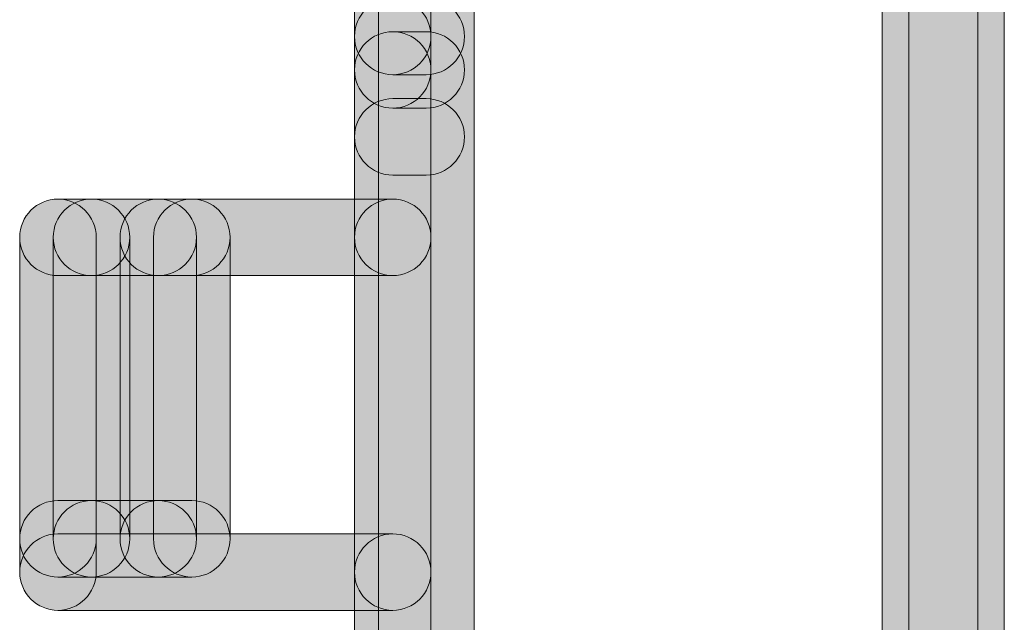
# Model space of a CAD drawing. Units: inches. Extents: x 1.8 to 7.82, y -5.38 to -1.4.
# Drawn here: x 2.76 to 2.84, y -2.63 to -2.58 of the extents above; entities that cross this region are included whole.
import ezdxf

# ---------------------------------------------------------------- set-up
doc = ezdxf.new("R2010")
doc.units = ezdxf.units.IN
doc.header["$MEASUREMENT"] = 0
doc.layers.add('Layer 1', color=7, linetype='Continuous')

# ---------------------------------------------------------------- blocks, each defined once
blk = doc.blocks.new('block 1414')
at = {"layer": 'Layer 1', "true_color": 0xffffff}
h = blk.add_hatch(color=7, dxfattribs=at)
h.dxf.hatch_style = 2
edge = h.paths.add_edge_path()
edge.add_spline(control_points=[(2.840016, -4.609138), (2.840016, -4.609138), (2.840016, -2.39881), (2.840016, -2.39881), (2.840016, -2.396509), (2.83815, -2.394644), (2.835849, -2.394644), (2.833548, -2.394644), (2.831683, -2.396509), (2.831683, -2.39881), (2.831683, -2.39881), (2.831683, -4.609138), (2.831683, -4.609138), (2.831683, -4.611439), (2.833548, -4.613304), (2.835849, -4.613304), (2.83815, -4.613304), (2.840016, -4.611439), (2.840016, -4.609138)], knot_values=[0, 0, 0, 0, 0.013889, 0.013889, 0.013889, 0.027778, 0.027778, 0.027778, 0.041667, 0.041667, 0.041667, 0.055556, 0.055556, 0.055556, 0.069444, 0.069444, 0.069444, 0.083333, 0.083333, 0.083333, 0.083333], degree=3, periodic=0)
edge.add_line((2.840016, -4.609138), (2.840016, -4.609138))
h = blk.add_hatch(color=7, dxfattribs=at)
h.dxf.hatch_style = 2
edge = h.paths.add_edge_path()
edge.add_spline(control_points=[(2.834002, -2.39881), (2.834002, -2.39881), (2.834002, -4.609138), (2.834002, -4.609138), (2.834002, -4.611439), (2.835867, -4.613304), (2.838169, -4.613304), (2.84047, -4.613304), (2.842335, -4.611439), (2.842335, -4.609138), (2.842335, -4.609138), (2.842335, -2.39881), (2.842335, -2.39881), (2.842335, -2.396509), (2.84047, -2.394644), (2.838169, -2.394644), (2.835867, -2.394644), (2.834002, -2.396509), (2.834002, -2.39881)], knot_values=[0, 0, 0, 0, 0.013889, 0.013889, 0.013889, 0.027778, 0.027778, 0.027778, 0.041667, 0.041667, 0.041667, 0.055556, 0.055556, 0.055556, 0.069444, 0.069444, 0.069444, 0.083333, 0.083333, 0.083333, 0.083333], degree=3, periodic=0)
edge.add_line((2.834002, -2.39881), (2.834002, -2.39881))
h = blk.add_hatch(color=7, dxfattribs=at)
h.dxf.hatch_style = 2
edge = h.paths.add_edge_path()
edge.add_spline(control_points=[(2.796125, -4.605842), (2.796125, -4.605842), (2.796125, -2.399373), (2.796125, -2.399373), (2.796125, -2.397072), (2.794259, -2.395207), (2.791958, -2.395207), (2.789657, -2.395207), (2.787792, -2.397072), (2.787792, -2.399373), (2.787792, -2.399373), (2.787792, -4.605842), (2.787792, -4.605842), (2.787792, -4.608143), (2.789657, -4.610008), (2.791958, -4.610008), (2.794259, -4.610008), (2.796125, -4.608143), (2.796125, -4.605842)], knot_values=[0, 0, 0, 0, 0.013889, 0.013889, 0.013889, 0.027778, 0.027778, 0.027778, 0.041667, 0.041667, 0.041667, 0.055556, 0.055556, 0.055556, 0.069444, 0.069444, 0.069444, 0.083333, 0.083333, 0.083333, 0.083333], degree=3, periodic=0)
edge.add_line((2.796125, -4.605842), (2.796125, -4.605842))
h = blk.add_hatch(color=7, dxfattribs=at)
h.dxf.hatch_style = 2
edge = h.paths.add_edge_path()
edge.add_spline(control_points=[(2.792375, -2.600762), (2.792375, -2.600762), (2.792375, -2.565735), (2.792375, -2.565735), (2.792375, -2.563894), (2.790883, -2.562401), (2.789042, -2.562401), (2.787201, -2.562401), (2.785709, -2.563894), (2.785709, -2.565735), (2.785709, -2.565735), (2.785709, -2.600762), (2.785709, -2.600762), (2.785709, -2.602603), (2.787201, -2.604095), (2.789042, -2.604095), (2.790883, -2.604095), (2.792375, -2.602603), (2.792375, -2.600762)], knot_values=[0, 0, 0, 0, 0.013889, 0.013889, 0.013889, 0.027778, 0.027778, 0.027778, 0.041667, 0.041667, 0.041667, 0.055556, 0.055556, 0.055556, 0.069444, 0.069444, 0.069444, 0.083333, 0.083333, 0.083333, 0.083333], degree=3, periodic=0)
edge.add_line((2.792375, -2.600762), (2.792375, -2.600762))
h = blk.add_hatch(color=7, dxfattribs=at)
h.dxf.hatch_style = 2
edge = h.paths.add_edge_path()
edge.add_spline(control_points=[(2.792375, -2.583252), (2.792375, -2.583252), (2.792375, -2.577413), (2.792375, -2.577413), (2.792375, -2.575572), (2.790883, -2.57408), (2.789042, -2.57408), (2.787201, -2.57408), (2.785709, -2.575572), (2.785709, -2.577413), (2.785709, -2.577413), (2.785709, -2.583252), (2.785709, -2.583252), (2.785709, -2.585093), (2.787201, -2.586585), (2.789042, -2.586585), (2.790883, -2.586585), (2.792375, -2.585093), (2.792375, -2.583252)], knot_values=[0, 0, 0, 0, 0.013889, 0.013889, 0.013889, 0.027778, 0.027778, 0.027778, 0.041667, 0.041667, 0.041667, 0.055556, 0.055556, 0.055556, 0.069444, 0.069444, 0.069444, 0.083333, 0.083333, 0.083333, 0.083333], degree=3, periodic=0)
edge.add_line((2.792375, -2.583252), (2.792375, -2.583252))
h = blk.add_hatch(color=7, dxfattribs=at)
h.dxf.hatch_style = 2
edge = h.paths.add_edge_path()
edge.add_spline(control_points=[(2.792375, -2.586168), (2.792375, -2.586168), (2.792375, -2.583252), (2.792375, -2.583252), (2.792375, -2.581411), (2.790883, -2.579919), (2.789042, -2.579919), (2.787201, -2.579919), (2.785709, -2.581411), (2.785709, -2.583252), (2.785709, -2.583252), (2.785709, -2.586168), (2.785709, -2.586168), (2.785709, -2.588009), (2.787201, -2.589501), (2.789042, -2.589501), (2.790883, -2.589501), (2.792375, -2.588009), (2.792375, -2.586168)], knot_values=[0, 0, 0, 0, 0.013889, 0.013889, 0.013889, 0.027778, 0.027778, 0.027778, 0.041667, 0.041667, 0.041667, 0.055556, 0.055556, 0.055556, 0.069444, 0.069444, 0.069444, 0.083333, 0.083333, 0.083333, 0.083333], degree=3, periodic=0)
edge.add_line((2.792375, -2.586168), (2.792375, -2.586168))
h = blk.add_hatch(color=7, dxfattribs=at)
h.dxf.hatch_style = 2
edge = h.paths.add_edge_path()
edge.add_spline(control_points=[(2.791958, -2.579919), (2.791958, -2.579919), (2.789042, -2.579919), (2.789042, -2.579919), (2.787201, -2.579919), (2.785709, -2.581411), (2.785709, -2.583252), (2.785709, -2.585093), (2.787201, -2.586585), (2.789042, -2.586585), (2.789042, -2.586585), (2.791958, -2.586585), (2.791958, -2.586585), (2.793799, -2.586585), (2.795291, -2.585093), (2.795291, -2.583252), (2.795291, -2.581411), (2.793799, -2.579919), (2.791958, -2.579919)], knot_values=[0, 0, 0, 0, 0.013889, 0.013889, 0.013889, 0.027778, 0.027778, 0.027778, 0.041667, 0.041667, 0.041667, 0.055556, 0.055556, 0.055556, 0.069444, 0.069444, 0.069444, 0.083333, 0.083333, 0.083333, 0.083333], degree=3, periodic=0)
edge.add_line((2.791958, -2.579919), (2.791958, -2.579919))
h = blk.add_hatch(color=7, dxfattribs=at)
h.dxf.hatch_style = 2
edge = h.paths.add_edge_path()
edge.add_spline(control_points=[(2.789042, -2.586585), (2.789042, -2.586585), (2.791958, -2.586585), (2.791958, -2.586585), (2.793799, -2.586585), (2.795291, -2.585093), (2.795291, -2.583252), (2.795291, -2.581411), (2.793799, -2.579919), (2.791958, -2.579919), (2.791958, -2.579919), (2.789042, -2.579919), (2.789042, -2.579919), (2.787201, -2.579919), (2.785709, -2.581411), (2.785709, -2.583252), (2.785709, -2.585093), (2.787201, -2.586585), (2.789042, -2.586585)], knot_values=[0, 0, 0, 0, 0.013889, 0.013889, 0.013889, 0.027778, 0.027778, 0.027778, 0.041667, 0.041667, 0.041667, 0.055556, 0.055556, 0.055556, 0.069444, 0.069444, 0.069444, 0.083333, 0.083333, 0.083333, 0.083333], degree=3, periodic=0)
edge.add_line((2.789042, -2.586585), (2.789042, -2.586585))
h = blk.add_hatch(color=7, dxfattribs=at)
h.dxf.hatch_style = 2
edge = h.paths.add_edge_path()
edge.add_spline(control_points=[(2.791958, -2.582835), (2.791958, -2.582835), (2.789042, -2.582835), (2.789042, -2.582835), (2.787201, -2.582835), (2.785709, -2.584327), (2.785709, -2.586168), (2.785709, -2.588009), (2.787201, -2.589501), (2.789042, -2.589501), (2.789042, -2.589501), (2.791958, -2.589501), (2.791958, -2.589501), (2.793799, -2.589501), (2.795291, -2.588009), (2.795291, -2.586168), (2.795291, -2.584327), (2.793799, -2.582835), (2.791958, -2.582835)], knot_values=[0, 0, 0, 0, 0.013889, 0.013889, 0.013889, 0.027778, 0.027778, 0.027778, 0.041667, 0.041667, 0.041667, 0.055556, 0.055556, 0.055556, 0.069444, 0.069444, 0.069444, 0.083333, 0.083333, 0.083333, 0.083333], degree=3, periodic=0)
edge.add_line((2.791958, -2.582835), (2.791958, -2.582835))
h = blk.add_hatch(color=7, dxfattribs=at)
h.dxf.hatch_style = 2
edge = h.paths.add_edge_path()
edge.add_spline(control_points=[(2.792375, -2.644552), (2.792375, -2.644552), (2.792375, -2.586168), (2.792375, -2.586168), (2.792375, -2.584327), (2.790883, -2.582835), (2.789042, -2.582835), (2.787201, -2.582835), (2.785709, -2.584327), (2.785709, -2.586168), (2.785709, -2.586168), (2.785709, -2.644552), (2.785709, -2.644552), (2.785709, -2.646392), (2.787201, -2.647885), (2.789042, -2.647885), (2.790883, -2.647885), (2.792375, -2.646392), (2.792375, -2.644552)], knot_values=[0, 0, 0, 0, 0.013889, 0.013889, 0.013889, 0.027778, 0.027778, 0.027778, 0.041667, 0.041667, 0.041667, 0.055556, 0.055556, 0.055556, 0.069444, 0.069444, 0.069444, 0.083333, 0.083333, 0.083333, 0.083333], degree=3, periodic=0)
edge.add_line((2.792375, -2.644552), (2.792375, -2.644552))
h = blk.add_hatch(color=7, dxfattribs=at)
h.dxf.hatch_style = 2
edge = h.paths.add_edge_path()
edge.add_spline(control_points=[(2.789042, -2.59534), (2.789042, -2.59534), (2.791958, -2.59534), (2.791958, -2.59534), (2.793799, -2.59534), (2.795291, -2.593848), (2.795291, -2.592007), (2.795291, -2.590166), (2.793799, -2.588674), (2.791958, -2.588674), (2.791958, -2.588674), (2.789042, -2.588674), (2.789042, -2.588674), (2.787201, -2.588674), (2.785709, -2.590166), (2.785709, -2.592007), (2.785709, -2.593848), (2.787201, -2.59534), (2.789042, -2.59534)], knot_values=[0, 0, 0, 0, 0.013889, 0.013889, 0.013889, 0.027778, 0.027778, 0.027778, 0.041667, 0.041667, 0.041667, 0.055556, 0.055556, 0.055556, 0.069444, 0.069444, 0.069444, 0.083333, 0.083333, 0.083333, 0.083333], degree=3, periodic=0)
edge.add_line((2.789042, -2.59534), (2.789042, -2.59534))
h = blk.add_hatch(color=7, dxfattribs=at)
h.dxf.hatch_style = 2
edge = h.paths.add_edge_path()
edge.add_spline(control_points=[(2.789042, -2.597429), (2.789042, -2.597429), (2.759867, -2.597429), (2.759867, -2.597429), (2.758026, -2.597429), (2.756534, -2.598921), (2.756534, -2.600762), (2.756534, -2.602603), (2.758026, -2.604095), (2.759867, -2.604095), (2.759867, -2.604095), (2.789042, -2.604095), (2.789042, -2.604095), (2.790883, -2.604095), (2.792375, -2.602603), (2.792375, -2.600762), (2.792375, -2.598921), (2.790883, -2.597429), (2.789042, -2.597429)], knot_values=[0, 0, 0, 0, 0.013889, 0.013889, 0.013889, 0.027778, 0.027778, 0.027778, 0.041667, 0.041667, 0.041667, 0.055556, 0.055556, 0.055556, 0.069444, 0.069444, 0.069444, 0.083333, 0.083333, 0.083333, 0.083333], degree=3, periodic=0)
edge.add_line((2.789042, -2.597429), (2.789042, -2.597429))
h = blk.add_hatch(color=7, dxfattribs=at)
h.dxf.hatch_style = 2
edge = h.paths.add_edge_path()
edge.add_spline(control_points=[(2.763201, -2.629944), (2.763201, -2.629944), (2.763201, -2.600762), (2.763201, -2.600762), (2.763201, -2.598921), (2.761708, -2.597429), (2.759867, -2.597429), (2.758026, -2.597429), (2.756534, -2.598921), (2.756534, -2.600762), (2.756534, -2.600762), (2.756534, -2.629944), (2.756534, -2.629944), (2.756534, -2.631785), (2.758026, -2.633277), (2.759867, -2.633277), (2.761708, -2.633277), (2.763201, -2.631785), (2.763201, -2.629944)], knot_values=[0, 0, 0, 0, 0.013889, 0.013889, 0.013889, 0.027778, 0.027778, 0.027778, 0.041667, 0.041667, 0.041667, 0.055556, 0.055556, 0.055556, 0.069444, 0.069444, 0.069444, 0.083333, 0.083333, 0.083333, 0.083333], degree=3, periodic=0)
edge.add_line((2.763201, -2.629944), (2.763201, -2.629944))
h = blk.add_hatch(color=7, dxfattribs=at)
h.dxf.hatch_style = 2
edge = h.paths.add_edge_path()
edge.add_spline(control_points=[(2.763201, -2.627041), (2.763201, -2.627041), (2.763201, -2.600762), (2.763201, -2.600762), (2.763201, -2.598921), (2.761708, -2.597429), (2.759867, -2.597429), (2.758026, -2.597429), (2.756534, -2.598921), (2.756534, -2.600762), (2.756534, -2.600762), (2.756534, -2.627041), (2.756534, -2.627041), (2.756534, -2.628882), (2.758026, -2.630374), (2.759867, -2.630374), (2.761708, -2.630374), (2.763201, -2.628882), (2.763201, -2.627041)], knot_values=[0, 0, 0, 0, 0.013889, 0.013889, 0.013889, 0.027778, 0.027778, 0.027778, 0.041667, 0.041667, 0.041667, 0.055556, 0.055556, 0.055556, 0.069444, 0.069444, 0.069444, 0.083333, 0.083333, 0.083333, 0.083333], degree=3, periodic=0)
edge.add_line((2.763201, -2.627041), (2.763201, -2.627041))
h = blk.add_hatch(color=7, dxfattribs=at)
h.dxf.hatch_style = 2
edge = h.paths.add_edge_path()
edge.add_spline(control_points=[(2.76279, -2.597429), (2.76279, -2.597429), (2.759867, -2.597429), (2.759867, -2.597429), (2.758026, -2.597429), (2.756534, -2.598921), (2.756534, -2.600762), (2.756534, -2.602603), (2.758026, -2.604095), (2.759867, -2.604095), (2.759867, -2.604095), (2.76279, -2.604095), (2.76279, -2.604095), (2.764631, -2.604095), (2.766123, -2.602603), (2.766123, -2.600762), (2.766123, -2.598921), (2.764631, -2.597429), (2.76279, -2.597429)], knot_values=[0, 0, 0, 0, 0.013889, 0.013889, 0.013889, 0.027778, 0.027778, 0.027778, 0.041667, 0.041667, 0.041667, 0.055556, 0.055556, 0.055556, 0.069444, 0.069444, 0.069444, 0.083333, 0.083333, 0.083333, 0.083333], degree=3, periodic=0)
edge.add_line((2.76279, -2.597429), (2.76279, -2.597429))
h = blk.add_hatch(color=7, dxfattribs=at)
h.dxf.hatch_style = 2
edge = h.paths.add_edge_path()
edge.add_spline(control_points=[(2.766123, -2.627041), (2.766123, -2.627041), (2.766123, -2.600762), (2.766123, -2.600762), (2.766123, -2.598921), (2.764631, -2.597429), (2.76279, -2.597429), (2.760949, -2.597429), (2.759457, -2.598921), (2.759457, -2.600762), (2.759457, -2.600762), (2.759457, -2.627041), (2.759457, -2.627041), (2.759457, -2.628882), (2.760949, -2.630374), (2.76279, -2.630374), (2.764631, -2.630374), (2.766123, -2.628882), (2.766123, -2.627041)], knot_values=[0, 0, 0, 0, 0.013889, 0.013889, 0.013889, 0.027778, 0.027778, 0.027778, 0.041667, 0.041667, 0.041667, 0.055556, 0.055556, 0.055556, 0.069444, 0.069444, 0.069444, 0.083333, 0.083333, 0.083333, 0.083333], degree=3, periodic=0)
edge.add_line((2.766123, -2.627041), (2.766123, -2.627041))
h = blk.add_hatch(color=7, dxfattribs=at)
h.dxf.hatch_style = 2
edge = h.paths.add_edge_path()
edge.add_spline(control_points=[(2.768609, -2.597429), (2.768609, -2.597429), (2.76279, -2.597429), (2.76279, -2.597429), (2.760949, -2.597429), (2.759457, -2.598921), (2.759457, -2.600762), (2.759457, -2.602603), (2.760949, -2.604095), (2.76279, -2.604095), (2.76279, -2.604095), (2.768609, -2.604095), (2.768609, -2.604095), (2.77045, -2.604095), (2.771942, -2.602603), (2.771942, -2.600762), (2.771942, -2.598921), (2.77045, -2.597429), (2.768609, -2.597429)], knot_values=[0, 0, 0, 0, 0.013889, 0.013889, 0.013889, 0.027778, 0.027778, 0.027778, 0.041667, 0.041667, 0.041667, 0.055556, 0.055556, 0.055556, 0.069444, 0.069444, 0.069444, 0.083333, 0.083333, 0.083333, 0.083333], degree=3, periodic=0)
edge.add_line((2.768609, -2.597429), (2.768609, -2.597429))
h = blk.add_hatch(color=7, dxfattribs=at)
h.dxf.hatch_style = 2
edge = h.paths.add_edge_path()
edge.add_spline(control_points=[(2.771942, -2.627041), (2.771942, -2.627041), (2.771942, -2.600762), (2.771942, -2.600762), (2.771942, -2.598921), (2.77045, -2.597429), (2.768609, -2.597429), (2.766768, -2.597429), (2.765276, -2.598921), (2.765276, -2.600762), (2.765276, -2.600762), (2.765276, -2.627041), (2.765276, -2.627041), (2.765276, -2.628882), (2.766768, -2.630374), (2.768609, -2.630374), (2.77045, -2.630374), (2.771942, -2.628882), (2.771942, -2.627041)], knot_values=[0, 0, 0, 0, 0.013889, 0.013889, 0.013889, 0.027778, 0.027778, 0.027778, 0.041667, 0.041667, 0.041667, 0.055556, 0.055556, 0.055556, 0.069444, 0.069444, 0.069444, 0.083333, 0.083333, 0.083333, 0.083333], degree=3, periodic=0)
edge.add_line((2.771942, -2.627041), (2.771942, -2.627041))
h = blk.add_hatch(color=7, dxfattribs=at)
h.dxf.hatch_style = 2
edge = h.paths.add_edge_path()
edge.add_spline(control_points=[(2.771532, -2.597429), (2.771532, -2.597429), (2.768609, -2.597429), (2.768609, -2.597429), (2.766768, -2.597429), (2.765276, -2.598921), (2.765276, -2.600762), (2.765276, -2.602603), (2.766768, -2.604095), (2.768609, -2.604095), (2.768609, -2.604095), (2.771532, -2.604095), (2.771532, -2.604095), (2.773373, -2.604095), (2.774865, -2.602603), (2.774865, -2.600762), (2.774865, -2.598921), (2.773373, -2.597429), (2.771532, -2.597429)], knot_values=[0, 0, 0, 0, 0.013889, 0.013889, 0.013889, 0.027778, 0.027778, 0.027778, 0.041667, 0.041667, 0.041667, 0.055556, 0.055556, 0.055556, 0.069444, 0.069444, 0.069444, 0.083333, 0.083333, 0.083333, 0.083333], degree=3, periodic=0)
edge.add_line((2.771532, -2.597429), (2.771532, -2.597429))
h = blk.add_hatch(color=7, dxfattribs=at)
h.dxf.hatch_style = 2
edge = h.paths.add_edge_path()
edge.add_spline(control_points=[(2.774865, -2.627041), (2.774865, -2.627041), (2.774865, -2.600762), (2.774865, -2.600762), (2.774865, -2.598921), (2.773373, -2.597429), (2.771532, -2.597429), (2.769691, -2.597429), (2.768198, -2.598921), (2.768198, -2.600762), (2.768198, -2.600762), (2.768198, -2.627041), (2.768198, -2.627041), (2.768198, -2.628882), (2.769691, -2.630374), (2.771532, -2.630374), (2.773373, -2.630374), (2.774865, -2.628882), (2.774865, -2.627041)], knot_values=[0, 0, 0, 0, 0.013889, 0.013889, 0.013889, 0.027778, 0.027778, 0.027778, 0.041667, 0.041667, 0.041667, 0.055556, 0.055556, 0.055556, 0.069444, 0.069444, 0.069444, 0.083333, 0.083333, 0.083333, 0.083333], degree=3, periodic=0)
edge.add_line((2.774865, -2.627041), (2.774865, -2.627041))
h = blk.add_hatch(color=7, dxfattribs=at)
h.dxf.hatch_style = 2
edge = h.paths.add_edge_path()
edge.add_spline(control_points=[(2.792375, -2.629944), (2.792375, -2.629944), (2.792375, -2.600762), (2.792375, -2.600762), (2.792375, -2.598921), (2.790883, -2.597429), (2.789042, -2.597429), (2.787201, -2.597429), (2.785709, -2.598921), (2.785709, -2.600762), (2.785709, -2.600762), (2.785709, -2.629944), (2.785709, -2.629944), (2.785709, -2.631785), (2.787201, -2.633277), (2.789042, -2.633277), (2.790883, -2.633277), (2.792375, -2.631785), (2.792375, -2.629944)], knot_values=[0, 0, 0, 0, 0.013889, 0.013889, 0.013889, 0.027778, 0.027778, 0.027778, 0.041667, 0.041667, 0.041667, 0.055556, 0.055556, 0.055556, 0.069444, 0.069444, 0.069444, 0.083333, 0.083333, 0.083333, 0.083333], degree=3, periodic=0)
edge.add_line((2.792375, -2.629944), (2.792375, -2.629944))
h = blk.add_hatch(color=7, dxfattribs=at)
h.dxf.hatch_style = 2
edge = h.paths.add_edge_path()
edge.add_spline(control_points=[(2.76279, -2.623708), (2.76279, -2.623708), (2.759867, -2.623708), (2.759867, -2.623708), (2.758026, -2.623708), (2.756534, -2.6252), (2.756534, -2.627041), (2.756534, -2.628882), (2.758026, -2.630374), (2.759867, -2.630374), (2.759867, -2.630374), (2.76279, -2.630374), (2.76279, -2.630374), (2.764631, -2.630374), (2.766123, -2.628882), (2.766123, -2.627041), (2.766123, -2.6252), (2.764631, -2.623708), (2.76279, -2.623708)], knot_values=[0, 0, 0, 0, 0.013889, 0.013889, 0.013889, 0.027778, 0.027778, 0.027778, 0.041667, 0.041667, 0.041667, 0.055556, 0.055556, 0.055556, 0.069444, 0.069444, 0.069444, 0.083333, 0.083333, 0.083333, 0.083333], degree=3, periodic=0)
edge.add_line((2.76279, -2.623708), (2.76279, -2.623708))
h = blk.add_hatch(color=7, dxfattribs=at)
h.dxf.hatch_style = 2
edge = h.paths.add_edge_path()
edge.add_spline(control_points=[(2.768609, -2.623708), (2.768609, -2.623708), (2.76279, -2.623708), (2.76279, -2.623708), (2.760949, -2.623708), (2.759457, -2.6252), (2.759457, -2.627041), (2.759457, -2.628882), (2.760949, -2.630374), (2.76279, -2.630374), (2.76279, -2.630374), (2.768609, -2.630374), (2.768609, -2.630374), (2.77045, -2.630374), (2.771942, -2.628882), (2.771942, -2.627041), (2.771942, -2.6252), (2.77045, -2.623708), (2.768609, -2.623708)], knot_values=[0, 0, 0, 0, 0.013889, 0.013889, 0.013889, 0.027778, 0.027778, 0.027778, 0.041667, 0.041667, 0.041667, 0.055556, 0.055556, 0.055556, 0.069444, 0.069444, 0.069444, 0.083333, 0.083333, 0.083333, 0.083333], degree=3, periodic=0)
edge.add_line((2.768609, -2.623708), (2.768609, -2.623708))
h = blk.add_hatch(color=7, dxfattribs=at)
h.dxf.hatch_style = 2
edge = h.paths.add_edge_path()
edge.add_spline(control_points=[(2.771532, -2.623708), (2.771532, -2.623708), (2.768609, -2.623708), (2.768609, -2.623708), (2.766768, -2.623708), (2.765276, -2.6252), (2.765276, -2.627041), (2.765276, -2.628882), (2.766768, -2.630374), (2.768609, -2.630374), (2.768609, -2.630374), (2.771532, -2.630374), (2.771532, -2.630374), (2.773373, -2.630374), (2.774865, -2.628882), (2.774865, -2.627041), (2.774865, -2.6252), (2.773373, -2.623708), (2.771532, -2.623708)], knot_values=[0, 0, 0, 0, 0.013889, 0.013889, 0.013889, 0.027778, 0.027778, 0.027778, 0.041667, 0.041667, 0.041667, 0.055556, 0.055556, 0.055556, 0.069444, 0.069444, 0.069444, 0.083333, 0.083333, 0.083333, 0.083333], degree=3, periodic=0)
edge.add_line((2.771532, -2.623708), (2.771532, -2.623708))
h = blk.add_hatch(color=7, dxfattribs=at)
h.dxf.hatch_style = 2
edge = h.paths.add_edge_path()
edge.add_spline(control_points=[(2.789042, -2.62661), (2.789042, -2.62661), (2.759867, -2.62661), (2.759867, -2.62661), (2.758026, -2.62661), (2.756534, -2.628103), (2.756534, -2.629944), (2.756534, -2.631785), (2.758026, -2.633277), (2.759867, -2.633277), (2.759867, -2.633277), (2.789042, -2.633277), (2.789042, -2.633277), (2.790883, -2.633277), (2.792375, -2.631785), (2.792375, -2.629944), (2.792375, -2.628103), (2.790883, -2.62661), (2.789042, -2.62661)], knot_values=[0, 0, 0, 0, 0.013889, 0.013889, 0.013889, 0.027778, 0.027778, 0.027778, 0.041667, 0.041667, 0.041667, 0.055556, 0.055556, 0.055556, 0.069444, 0.069444, 0.069444, 0.083333, 0.083333, 0.083333, 0.083333], degree=3, periodic=0)
edge.add_line((2.789042, -2.62661), (2.789042, -2.62661))
h = blk.add_hatch(color=7, dxfattribs=at)
h.dxf.hatch_style = 2
edge = h.paths.add_edge_path()
edge.add_spline(control_points=[(2.792375, -2.664971), (2.792375, -2.664971), (2.792375, -2.629944), (2.792375, -2.629944), (2.792375, -2.628103), (2.790883, -2.62661), (2.789042, -2.62661), (2.787201, -2.62661), (2.785709, -2.628103), (2.785709, -2.629944), (2.785709, -2.629944), (2.785709, -2.664971), (2.785709, -2.664971), (2.785709, -2.666812), (2.787201, -2.668304), (2.789042, -2.668304), (2.790883, -2.668304), (2.792375, -2.666812), (2.792375, -2.664971)], knot_values=[0, 0, 0, 0, 0.013889, 0.013889, 0.013889, 0.027778, 0.027778, 0.027778, 0.041667, 0.041667, 0.041667, 0.055556, 0.055556, 0.055556, 0.069444, 0.069444, 0.069444, 0.083333, 0.083333, 0.083333, 0.083333], degree=3, periodic=0)
edge.add_line((2.792375, -2.664971), (2.792375, -2.664971))
at = {"layer": 'Layer 1', "lineweight": 0}
for points in [[(2.840016, -4.609138), (2.840016, -4.609138), (2.840016, -2.39881), (2.840016, -2.39881), (2.840016, -2.396509), (2.83815, -2.394644), (2.835849, -2.394644), (2.833548, -2.394644), (2.831683, -2.396509), (2.831683, -2.39881), (2.831683, -2.39881), (2.831683, -4.609138), (2.831683, -4.609138), (2.831683, -4.611439), (2.833548, -4.613304), (2.835849, -4.613304), (2.83815, -4.613304), (2.840016, -4.611439), (2.840016, -4.609138)], [(2.834002, -2.39881), (2.834002, -2.39881), (2.834002, -4.609138), (2.834002, -4.609138), (2.834002, -4.611439), (2.835867, -4.613304), (2.838169, -4.613304), (2.84047, -4.613304), (2.842335, -4.611439), (2.842335, -4.609138), (2.842335, -4.609138), (2.842335, -2.39881), (2.842335, -2.39881), (2.842335, -2.396509), (2.84047, -2.394644), (2.838169, -2.394644), (2.835867, -2.394644), (2.834002, -2.396509), (2.834002, -2.39881)], [(2.796125, -4.605842), (2.796125, -4.605842), (2.796125, -2.399373), (2.796125, -2.399373), (2.796125, -2.397072), (2.794259, -2.395207), (2.791958, -2.395207), (2.789657, -2.395207), (2.787792, -2.397072), (2.787792, -2.399373), (2.787792, -2.399373), (2.787792, -4.605842), (2.787792, -4.605842), (2.787792, -4.608143), (2.789657, -4.610008), (2.791958, -4.610008), (2.794259, -4.610008), (2.796125, -4.608143), (2.796125, -4.605842)], [(2.792375, -2.600762), (2.792375, -2.600762), (2.792375, -2.565735), (2.792375, -2.565735), (2.792375, -2.563894), (2.790883, -2.562401), (2.789042, -2.562401), (2.787201, -2.562401), (2.785709, -2.563894), (2.785709, -2.565735), (2.785709, -2.565735), (2.785709, -2.600762), (2.785709, -2.600762), (2.785709, -2.602603), (2.787201, -2.604095), (2.789042, -2.604095), (2.790883, -2.604095), (2.792375, -2.602603), (2.792375, -2.600762)], [(2.792375, -2.583252), (2.792375, -2.583252), (2.792375, -2.577413), (2.792375, -2.577413), (2.792375, -2.575572), (2.790883, -2.57408), (2.789042, -2.57408), (2.787201, -2.57408), (2.785709, -2.575572), (2.785709, -2.577413), (2.785709, -2.577413), (2.785709, -2.583252), (2.785709, -2.583252), (2.785709, -2.585093), (2.787201, -2.586585), (2.789042, -2.586585), (2.790883, -2.586585), (2.792375, -2.585093), (2.792375, -2.583252)], [(2.792375, -2.586168), (2.792375, -2.586168), (2.792375, -2.583252), (2.792375, -2.583252), (2.792375, -2.581411), (2.790883, -2.579919), (2.789042, -2.579919), (2.787201, -2.579919), (2.785709, -2.581411), (2.785709, -2.583252), (2.785709, -2.583252), (2.785709, -2.586168), (2.785709, -2.586168), (2.785709, -2.588009), (2.787201, -2.589501), (2.789042, -2.589501), (2.790883, -2.589501), (2.792375, -2.588009), (2.792375, -2.586168)], [(2.791958, -2.579919), (2.791958, -2.579919), (2.789042, -2.579919), (2.789042, -2.579919), (2.787201, -2.579919), (2.785709, -2.581411), (2.785709, -2.583252), (2.785709, -2.585093), (2.787201, -2.586585), (2.789042, -2.586585), (2.789042, -2.586585), (2.791958, -2.586585), (2.791958, -2.586585), (2.793799, -2.586585), (2.795291, -2.585093), (2.795291, -2.583252), (2.795291, -2.581411), (2.793799, -2.579919), (2.791958, -2.579919)], [(2.789042, -2.586585), (2.789042, -2.586585), (2.791958, -2.586585), (2.791958, -2.586585), (2.793799, -2.586585), (2.795291, -2.585093), (2.795291, -2.583252), (2.795291, -2.581411), (2.793799, -2.579919), (2.791958, -2.579919), (2.791958, -2.579919), (2.789042, -2.579919), (2.789042, -2.579919), (2.787201, -2.579919), (2.785709, -2.581411), (2.785709, -2.583252), (2.785709, -2.585093), (2.787201, -2.586585), (2.789042, -2.586585)], [(2.791958, -2.582835), (2.791958, -2.582835), (2.789042, -2.582835), (2.789042, -2.582835), (2.787201, -2.582835), (2.785709, -2.584327), (2.785709, -2.586168), (2.785709, -2.588009), (2.787201, -2.589501), (2.789042, -2.589501), (2.789042, -2.589501), (2.791958, -2.589501), (2.791958, -2.589501), (2.793799, -2.589501), (2.795291, -2.588009), (2.795291, -2.586168), (2.795291, -2.584327), (2.793799, -2.582835), (2.791958, -2.582835)], [(2.792375, -2.644552), (2.792375, -2.644552), (2.792375, -2.586168), (2.792375, -2.586168), (2.792375, -2.584327), (2.790883, -2.582835), (2.789042, -2.582835), (2.787201, -2.582835), (2.785709, -2.584327), (2.785709, -2.586168), (2.785709, -2.586168), (2.785709, -2.644552), (2.785709, -2.644552), (2.785709, -2.646392), (2.787201, -2.647885), (2.789042, -2.647885), (2.790883, -2.647885), (2.792375, -2.646392), (2.792375, -2.644552)], [(2.789042, -2.59534), (2.789042, -2.59534), (2.791958, -2.59534), (2.791958, -2.59534), (2.793799, -2.59534), (2.795291, -2.593848), (2.795291, -2.592007), (2.795291, -2.590166), (2.793799, -2.588674), (2.791958, -2.588674), (2.791958, -2.588674), (2.789042, -2.588674), (2.789042, -2.588674), (2.787201, -2.588674), (2.785709, -2.590166), (2.785709, -2.592007), (2.785709, -2.593848), (2.787201, -2.59534), (2.789042, -2.59534)], [(2.789042, -2.597429), (2.789042, -2.597429), (2.759867, -2.597429), (2.759867, -2.597429), (2.758026, -2.597429), (2.756534, -2.598921), (2.756534, -2.600762), (2.756534, -2.602603), (2.758026, -2.604095), (2.759867, -2.604095), (2.759867, -2.604095), (2.789042, -2.604095), (2.789042, -2.604095), (2.790883, -2.604095), (2.792375, -2.602603), (2.792375, -2.600762), (2.792375, -2.598921), (2.790883, -2.597429), (2.789042, -2.597429)], [(2.763201, -2.629944), (2.763201, -2.629944), (2.763201, -2.600762), (2.763201, -2.600762), (2.763201, -2.598921), (2.761708, -2.597429), (2.759867, -2.597429), (2.758026, -2.597429), (2.756534, -2.598921), (2.756534, -2.600762), (2.756534, -2.600762), (2.756534, -2.629944), (2.756534, -2.629944), (2.756534, -2.631785), (2.758026, -2.633277), (2.759867, -2.633277), (2.761708, -2.633277), (2.763201, -2.631785), (2.763201, -2.629944)], [(2.763201, -2.627041), (2.763201, -2.627041), (2.763201, -2.600762), (2.763201, -2.600762), (2.763201, -2.598921), (2.761708, -2.597429), (2.759867, -2.597429), (2.758026, -2.597429), (2.756534, -2.598921), (2.756534, -2.600762), (2.756534, -2.600762), (2.756534, -2.627041), (2.756534, -2.627041), (2.756534, -2.628882), (2.758026, -2.630374), (2.759867, -2.630374), (2.761708, -2.630374), (2.763201, -2.628882), (2.763201, -2.627041)], [(2.76279, -2.597429), (2.76279, -2.597429), (2.759867, -2.597429), (2.759867, -2.597429), (2.758026, -2.597429), (2.756534, -2.598921), (2.756534, -2.600762), (2.756534, -2.602603), (2.758026, -2.604095), (2.759867, -2.604095), (2.759867, -2.604095), (2.76279, -2.604095), (2.76279, -2.604095), (2.764631, -2.604095), (2.766123, -2.602603), (2.766123, -2.600762), (2.766123, -2.598921), (2.764631, -2.597429), (2.76279, -2.597429)], [(2.766123, -2.627041), (2.766123, -2.627041), (2.766123, -2.600762), (2.766123, -2.600762), (2.766123, -2.598921), (2.764631, -2.597429), (2.76279, -2.597429), (2.760949, -2.597429), (2.759457, -2.598921), (2.759457, -2.600762), (2.759457, -2.600762), (2.759457, -2.627041), (2.759457, -2.627041), (2.759457, -2.628882), (2.760949, -2.630374), (2.76279, -2.630374), (2.764631, -2.630374), (2.766123, -2.628882), (2.766123, -2.627041)], [(2.768609, -2.597429), (2.768609, -2.597429), (2.76279, -2.597429), (2.76279, -2.597429), (2.760949, -2.597429), (2.759457, -2.598921), (2.759457, -2.600762), (2.759457, -2.602603), (2.760949, -2.604095), (2.76279, -2.604095), (2.76279, -2.604095), (2.768609, -2.604095), (2.768609, -2.604095), (2.77045, -2.604095), (2.771942, -2.602603), (2.771942, -2.600762), (2.771942, -2.598921), (2.77045, -2.597429), (2.768609, -2.597429)], [(2.771942, -2.627041), (2.771942, -2.627041), (2.771942, -2.600762), (2.771942, -2.600762), (2.771942, -2.598921), (2.77045, -2.597429), (2.768609, -2.597429), (2.766768, -2.597429), (2.765276, -2.598921), (2.765276, -2.600762), (2.765276, -2.600762), (2.765276, -2.627041), (2.765276, -2.627041), (2.765276, -2.628882), (2.766768, -2.630374), (2.768609, -2.630374), (2.77045, -2.630374), (2.771942, -2.628882), (2.771942, -2.627041)], [(2.771532, -2.597429), (2.771532, -2.597429), (2.768609, -2.597429), (2.768609, -2.597429), (2.766768, -2.597429), (2.765276, -2.598921), (2.765276, -2.600762), (2.765276, -2.602603), (2.766768, -2.604095), (2.768609, -2.604095), (2.768609, -2.604095), (2.771532, -2.604095), (2.771532, -2.604095), (2.773373, -2.604095), (2.774865, -2.602603), (2.774865, -2.600762), (2.774865, -2.598921), (2.773373, -2.597429), (2.771532, -2.597429)], [(2.774865, -2.627041), (2.774865, -2.627041), (2.774865, -2.600762), (2.774865, -2.600762), (2.774865, -2.598921), (2.773373, -2.597429), (2.771532, -2.597429), (2.769691, -2.597429), (2.768198, -2.598921), (2.768198, -2.600762), (2.768198, -2.600762), (2.768198, -2.627041), (2.768198, -2.627041), (2.768198, -2.628882), (2.769691, -2.630374), (2.771532, -2.630374), (2.773373, -2.630374), (2.774865, -2.628882), (2.774865, -2.627041)], [(2.792375, -2.629944), (2.792375, -2.629944), (2.792375, -2.600762), (2.792375, -2.600762), (2.792375, -2.598921), (2.790883, -2.597429), (2.789042, -2.597429), (2.787201, -2.597429), (2.785709, -2.598921), (2.785709, -2.600762), (2.785709, -2.600762), (2.785709, -2.629944), (2.785709, -2.629944), (2.785709, -2.631785), (2.787201, -2.633277), (2.789042, -2.633277), (2.790883, -2.633277), (2.792375, -2.631785), (2.792375, -2.629944)], [(2.76279, -2.623708), (2.76279, -2.623708), (2.759867, -2.623708), (2.759867, -2.623708), (2.758026, -2.623708), (2.756534, -2.6252), (2.756534, -2.627041), (2.756534, -2.628882), (2.758026, -2.630374), (2.759867, -2.630374), (2.759867, -2.630374), (2.76279, -2.630374), (2.76279, -2.630374), (2.764631, -2.630374), (2.766123, -2.628882), (2.766123, -2.627041), (2.766123, -2.6252), (2.764631, -2.623708), (2.76279, -2.623708)], [(2.768609, -2.623708), (2.768609, -2.623708), (2.76279, -2.623708), (2.76279, -2.623708), (2.760949, -2.623708), (2.759457, -2.6252), (2.759457, -2.627041), (2.759457, -2.628882), (2.760949, -2.630374), (2.76279, -2.630374), (2.76279, -2.630374), (2.768609, -2.630374), (2.768609, -2.630374), (2.77045, -2.630374), (2.771942, -2.628882), (2.771942, -2.627041), (2.771942, -2.6252), (2.77045, -2.623708), (2.768609, -2.623708)], [(2.771532, -2.623708), (2.771532, -2.623708), (2.768609, -2.623708), (2.768609, -2.623708), (2.766768, -2.623708), (2.765276, -2.6252), (2.765276, -2.627041), (2.765276, -2.628882), (2.766768, -2.630374), (2.768609, -2.630374), (2.768609, -2.630374), (2.771532, -2.630374), (2.771532, -2.630374), (2.773373, -2.630374), (2.774865, -2.628882), (2.774865, -2.627041), (2.774865, -2.6252), (2.773373, -2.623708), (2.771532, -2.623708)], [(2.789042, -2.62661), (2.789042, -2.62661), (2.759867, -2.62661), (2.759867, -2.62661), (2.758026, -2.62661), (2.756534, -2.628103), (2.756534, -2.629944), (2.756534, -2.631785), (2.758026, -2.633277), (2.759867, -2.633277), (2.759867, -2.633277), (2.789042, -2.633277), (2.789042, -2.633277), (2.790883, -2.633277), (2.792375, -2.631785), (2.792375, -2.629944), (2.792375, -2.628103), (2.790883, -2.62661), (2.789042, -2.62661)], [(2.792375, -2.664971), (2.792375, -2.664971), (2.792375, -2.629944), (2.792375, -2.629944), (2.792375, -2.628103), (2.790883, -2.62661), (2.789042, -2.62661), (2.787201, -2.62661), (2.785709, -2.628103), (2.785709, -2.629944), (2.785709, -2.629944), (2.785709, -2.664971), (2.785709, -2.664971), (2.785709, -2.666812), (2.787201, -2.668304), (2.789042, -2.668304), (2.790883, -2.668304), (2.792375, -2.666812), (2.792375, -2.664971)]]:
    blk.add_open_spline(points, degree=3, knots=[0, 0, 0, 0, 1, 1, 1, 2, 2, 2, 3, 3, 3, 4, 4, 4, 5, 5, 5, 6, 6, 6, 6], dxfattribs=at)

msp = doc.modelspace()

# ---------------------------------------------------------------- block references
at = {"layer": 'Layer 1'}
msp.add_blockref('block 1414', (0, 0), dxfattribs=at)

doc.saveas('drawing.dxf')
